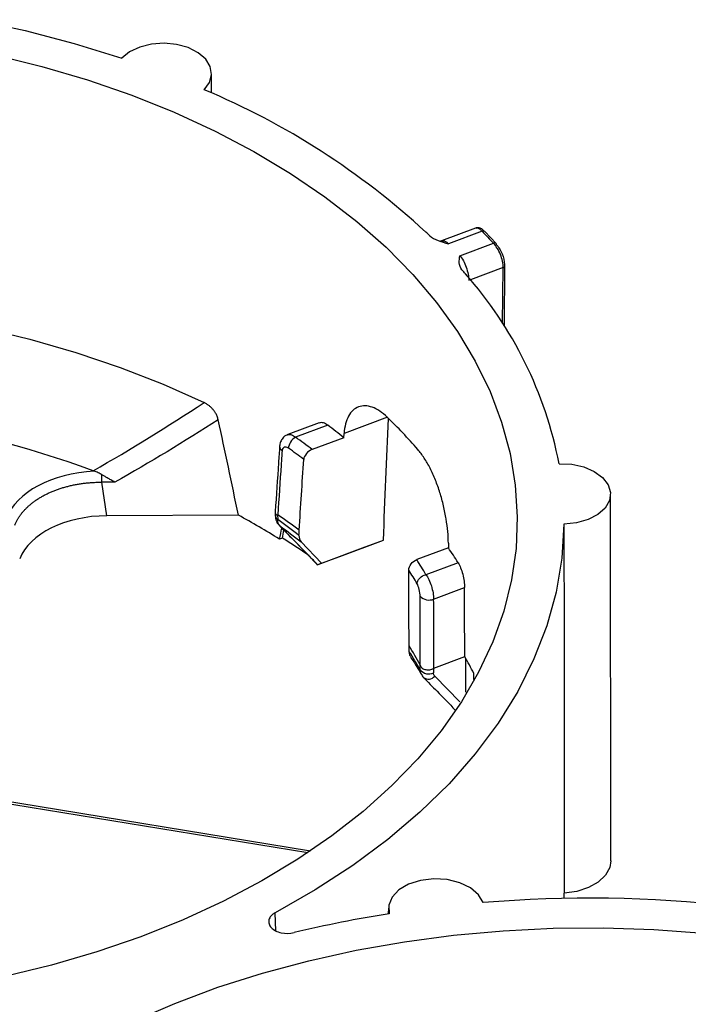
# Model space of a CAD drawing. Units: inches. Extents: x 0 to 34, y 0 to 25.3.
# Drawn here: x 29.8 to 30.2, y 20.5 to 21 of the extents above; entities that cross this region are included whole.
import ezdxf

# ---------------------------------------------------------------- set-up
doc = ezdxf.new("R2010")
doc.units = ezdxf.units.IN
doc.header["$MEASUREMENT"] = 0

msp = doc.modelspace()

# ---------------------------------------------------------------- linework, layer by layer
at = {"color": 7, "linetype": 'Continuous', "lineweight": 25}
for p, q in [((29.93822189262669, 20.97694778018934), (29.93821587250391, 20.98715366839048)), ((30.07813647158078, 20.90532408430489), (30.06004535920562, 20.8985961515621)), ((30.08155899696725, 20.90371359258846), (30.06374090239677, 20.89708719287411)), ((30.0889711457835, 20.89721616800578), (30.08299073915358, 20.90351748814056)), ((30.06002447065296, 20.89867866514456), (30.05955468282572, 20.89850768521605)), ((30.06976174836703, 20.89074324899212), (30.08757984731069, 20.89736965033281)), ((30.09333106916974, 20.85334225101704), (30.09367305994918, 20.88548257273519)), ((29.99520096160505, 20.8021313291372), (29.97858063333243, 20.79595036864884)), ((29.99973727730431, 20.80093504668323), (29.98267474809449, 20.79458963538043)), ((30.00829227789205, 20.79434315328688), (30.00843567710641, 20.79661872325053)), ((30.0082922833079, 20.79434315530084), (29.99151440226413, 20.78810360226019)), ((29.88694591465455, 20.77079742542048), (29.8801176119194, 20.77076570260935)), ((29.88272668340396, 20.75297046872643), (29.8801176119194, 20.77076570260935)), ((30.14969145092201, 20.57017585033409), (30.14957685460839, 20.76445048717525)), ((29.95242274164558, 20.75329426147238), (29.88272668340396, 20.75297046872643)), ((29.97192331580665, 20.75497427813535), (29.97197368805917, 20.75293831298177)), ((29.97322005402488, 20.75346001940576), (29.97328182982294, 20.75093292927201)), ((29.97329542383943, 20.75344155791767), (29.97327515822539, 20.75345528131461)), ((29.9740291311986, 20.74793884113126), (29.97444036310723, 20.74759545221142)), ((29.97578652929717, 20.74114480460469), (29.97421357049768, 20.74055983443863)), ((29.98564239483752, 20.73924918551677), (29.99642431154384, 20.72782927040075)), ((30.00609316981821, 20.7314251466443), (30.02922154400737, 20.74002639474713)), ((30.01959911293344, 20.7364461525852), (30.0292215560605, 20.74002640124963)), ((30.06367151665203, 20.73841876441437), (30.06368506364936, 20.73597782603694)), ((29.99612721917817, 20.72771715244905), (30.0195991588405, 20.7364461696657)), ((30.06368501411135, 20.73597787823348), (30.04690716139505, 20.72973833572759)), ((29.9940366320258, 20.72741857311146), (29.99441373331043, 20.72707996959913)), ((29.9944137768324, 20.72707993763207), (29.99612721917817, 20.72771715244905)), ((29.99642434087057, 20.72782939238871), (30.00609316991223, 20.73142514869959)), ((30.06884172087746, 20.72812225852637), (30.05177922633289, 20.72177686011528)), ((30.05588289513715, 20.7088507963937), (30.07225483006598, 20.71493938148379)), ((30.0559246183969, 20.67225062196601), (30.07233322079052, 20.67835284337829)), ((30.04873758251314, 20.67394768529785), (30.04873357257544, 20.67395510965323)), ((30.04877393142316, 20.67138968639022), (30.04876949211137, 20.67385446019674)), ((30.05583430535948, 20.67220684136405), (30.05583847453883, 20.6697187506668)), ((29.99055349794906, 20.57537788385534), (29.8243085801213, 20.60252092895489)), ((30.12494157372452, 20.55018857354388), (30.12501812545561, 20.55304845617671)), ((30.03192175844426, 20.54509453707606), (30.0318561397623, 20.54209464170884))]:
    msp.add_line(p, q, dxfattribs=at)
at = {"color": 8, "linetype": 'Continuous', "lineweight": 25}
for p, q in [((30.09271871276773, 20.88443505579105), (30.07535990506277, 20.87797946100438)), ((30.09240323050163, 20.85478600634693), (30.09271871276773, 20.88443505579105)), ((30.03134253213686, 20.80513751961953), (30.00843573751089, 20.79661867509517)), ((30.05647376716272, 20.66802544704166), (30.06982275374835, 20.65434128219601)), ((29.98922168654005, 20.57448609427037), (29.82358654058805, 20.60152958104513)), ((29.97234389468671, 20.53313878019637), (29.97192991596635, 20.54270464505119))]:
    msp.add_line(p, q, dxfattribs=at)
at = {"color": 7, "linetype": 'Continuous', "lineweight": 25, "flags": 128}
for points in [[(29.81276306802106, 21.01576051723106), (29.83940438602627, 21.01002373674646), (29.86542178004123, 21.00322386977106), (29.89070749466653, 20.99538907909226)], [(29.93432436655726, 20.97866357419453), (29.93711535357972, 20.98249719856506), (29.93820442640635, 20.98666760673057), (29.93751539278083, 20.99088303417348), (29.93509645795199, 20.99484856679769), (29.93111685220269, 20.99828677331415), (29.92585499138711, 21.00095711451763), (29.91967899877321, 21.00267277156878), (29.91302095089506, 21.00331371596388), (29.90634664919229, 21.00283510680853), (29.90012303223288, 21.00127042791624), (29.89478550838166, 20.99872914525873), (29.89070749466653, 20.99538907909226)], [(29.82336051488385, 20.99720642980095), (29.84824562343374, 20.99104919995064), (29.87246178878141, 20.98389494750191), (29.89590743991368, 20.97577367987579), (29.91848423762176, 20.96671946049105), (29.94009748697007, 20.95677026589035), (29.96065653447972, 20.94596782645344), (29.98007514836066, 20.93435745136543), (29.99827188019784, 20.92198783857433), (30.01517040657412, 20.90891087053493), (30.03069984919723, 20.89518139659576), (30.04479507218794, 20.88085700294184), (30.05739695528259, 20.86599777105824), (30.06845264180402, 20.85066602572743), (30.07791576036083, 20.83492607361748), (30.08574661934514, 20.81884393355756), (30.09191237341294, 20.80248705963202), (30.09638716124893, 20.78592405825453), (30.09915221403782, 20.76922440040891), (30.10019593418728, 20.7524581302637), (30.0995139439723, 20.73569557138259), (30.09710910389686, 20.71900703176292), (30.09299150069594, 20.70246250893953), (30.08717840502838, 20.68613139639078), (30.07969419903756, 20.67008219247817), (30.07057027408438, 20.65438221314038), (30.05984489908087, 20.63909730954689), (30.04756305997713, 20.62429159189525), (30.0337762710746, 20.61002716051065), (30.01854235895718, 20.59636384537555), (30.00192521994646, 20.58335895518197), (29.98399455209831, 20.5710670369589), (29.96482556286503, 20.5595396472831), (29.94449865364916, 20.54882513603293), (29.92309908257206, 20.53896844359213), (29.9007166068717, 20.53001091235424)], [(29.81705977482028, 20.85250205668535), (29.84200215557543, 20.84652483172215), (29.86629249267983, 20.8395456061478), (29.88982845976076, 20.83159378090617), (29.91251090833259, 20.82270285415044), (29.93424428547332, 20.81291028012758)], [(30.12231696862285, 20.78058287030758), (30.12903017580543, 20.78028376943536), (30.13540193652368, 20.77888798056702), (30.14098648014321, 20.77649315358568), (30.14539311001642, 20.77326683143431), (30.14831353675817, 20.7694347287522), (30.14954344628026, 20.76526494079891), (30.14899679367736, 20.76104918741505), (30.14671182295897, 20.75708240419902), (30.14284839148506, 20.75364210870822), (30.13767678628854, 20.75096898523243), (30.13155881469886, 20.74925004643588), (30.12492249249702, 20.74860558032329)], [(30.12492249249702, 20.74860558032329), (30.12377209687975, 20.73052786301063), (30.12073101691711, 20.71254930620038), (30.11581246995716, 20.69474804951595), (30.10903783332241, 20.67720146198688), (30.10043655139822, 20.65998580578234), (30.09004600765966, 20.64317590475535), (30.07791136219289, 20.62684481923824), (30.0640853554173, 20.61106352850289), (30.0486280788616, 20.59590062226577), (30.03160671398987, 20.58142200257872), (30.01309524021293, 20.56769059740095), (29.99317411335405, 20.55476608709725), (29.97192991596635, 20.54270464505119)], [(30.07290437857232, 20.65959445390831), (30.07289775719664, 20.6651677191388), (30.07288302740924, 20.67733415833398)], [(30.14969145092201, 20.57017585033409), (30.14913384402657, 20.56669801351478), (30.14689575803547, 20.56256740516745), (30.14308295387858, 20.5589304993609), (30.13793740325854, 20.55601810477404), (30.13178565786627, 20.55401505048488), (30.12501812545561, 20.55304845617671)], [(30.08215010496554, 20.54807472686671), (30.07962640672752, 20.55228067888745), (30.07535642141336, 20.55589331109109), (30.06967482968536, 20.55862946603104), (30.06302695365649, 20.56027468438715), (30.05593385262522, 20.56070001424777), (30.04895148254369, 20.55987211833676), (30.04262712029258, 20.55785588698312), (30.03745646822006, 20.55480935202892), (30.03384480108303, 20.55097130032262), (30.03207520068634, 20.54664255764993), (30.0322863681451, 20.54216242528985)], [(29.89686288300603, 20.48530243957584), (29.91876539274886, 20.4947144873844), (29.94160435828057, 20.5032081068383), (29.96528398504264, 20.51074767274583), (29.98970495245116, 20.51730156154736), (30.01476483048194, 20.52284228395564), (30.04035850929759, 20.52734660025534), (30.06637864011474, 20.53079561777854), (30.09271608546209, 20.53317487014715), (30.11926037694095, 20.53447437794985), (30.14590017856807, 20.53468869059934), (30.17252375375743, 20.53381690919387), (30.19901943398235, 20.53186269028762)], [(29.9007166068717, 20.53001091235424), (29.87744510642962, 20.52199011331824), (29.8533821900061, 20.51493968850269), (29.82862878583508, 20.50888920983949)]]:
    msp.add_lwpolyline(points, dxfattribs=at)
at = {"color": 7, "linetype": 'Continuous', "lineweight": 25}
for centre, radius, start, end in [((29.77815007727012, 20.60642410863892), 0.4036739133898358, 47.34015013370916, 67.23935486519409), ((29.83900893418346, 20.67956958092953), 0.3086803264133845, 45.91406198615714, 46.44699718103221), ((30.08213065863488, 20.90256304638687), 0.001284738737741615, 47.95016730025873, 116.4209946816586), ((30.29708958798662, 21.10223830500038), 0.2930281507012527, 222.6480973885014, 224.3583074661862), ((30.08822751855576, 20.89653153714798), 0.001010817667009876, 357.1683675762064, 42.58640075580945), ((29.86467168484794, 20.70395912063524), 0.2732633114542676, 40.42570805627847, 41.00375033779525), ((30.09272788305025, 20.88546034606768), 0.0009454382026380765, 1.34711245492877, 48.09120143261885), ((29.91378218982182, 20.74022336463991), 0.2124044341988479, 10.95351591475874, 41.56957382547807), ((29.6846825667237, 20.25635729027569), 0.5543394997269185, 69.86906685185501, 93.03459284048915), ((29.84132945279813, 20.6087002804714), 0.2732994408724652, 41.04153910006256, 45.96483761072369), ((29.79838509778532, 20.53077053050509), 0.3369444342029451, 51.46645759264604, 53.30301196569071), ((29.80989389247545, 20.54984418972537), 0.2995889805005195, 52.68243217955777, 54.77938144517474), ((29.8082625586148, 20.5469463787502), 0.295994134150213, 52.84241437914877, 54.77804917447512), ((29.64523543532752, 20.7719769147512), 0.2348852994876237, 359.7045466381609, 0.6631698398371247), ((29.75973655455357, 20.39856337015805), 0.4036854864231654, 57.90684869992086, 61.48964377174863), ((29.97446321066232, 20.75313255026227), 0.00249679658532281, 184.4810936827129, 241.7604741486768), ((29.80435156406806, 20.50384484069317), 0.3013976592538522, 53.26478985727473, 55.90721307691179), ((29.7762238584464, 20.423801364423), 0.374876137708765, 55.26322537881722, 57.83610404423463), ((29.88075264894723, 20.61027458662265), 0.221958493310573, 32.06930246033104, 34.49518295430982), ((29.89170653752076, 20.62929105476275), 0.1848699269870558, 30.01823240829635, 32.91131812351723), ((29.88957141145791, 20.62593550834338), 0.1819470567343754, 30.01648446923609, 32.69384555270214), ((30.05339212742744, 20.71480902152524), 0.006457892109804209, 223.4380692274042, 292.6868070616834), ((29.89176267756725, 20.58910077750133), 0.1784379992171406, 28.39448818747702, 32.14230801529817), ((29.89519645640284, 20.57701730265304), 0.2040743127192087, 26.94061514667394, 29.77280059038798), ((30.05338553204404, 20.6751175099795), 0.005929884400163677, 218.95061394694, 294.4348154832254), ((30.13831820578694, 19.88664666231747), 0.6638086622839738, 71.95154119138694, 94.85388024769924), ((30.12996973057127, 19.91895744177559), 0.6308141491532165, 98.90826155069004, 103.5718222530567)]:
    msp.add_arc(centre, radius, start, end, dxfattribs=at)
at = {"color": 8, "linetype": 'Continuous', "lineweight": 25}
for centre, radius, start, end in [((30.08816191610004, 20.89626395648644), 0.001249545100210523, 49.60182294508757, 117.7635988458755), ((30.09245019460192, 20.88563818162807), 0.001232726159804077, 282.5812973011611, 352.7481201259874), ((29.97705362244611, 20.78978114709644), 0.002783228029492566, 179.5446151073556, 237.7797056108395), ((30.05314862043444, 20.67071434759974), 0.004276305294980347, 232.1881547287831, 321.0390487891913)]:
    msp.add_arc(centre, radius, start, end, dxfattribs=at)
at = {"color": 7, "linetype": 'Continuous', "lineweight": 25}
for centre, major_axis, ratio, start_param, end_param in [((29.67289015166075, 19.30662959187945), (0.0124299956639824, 1.989700871802324), 0.1982660131078945, 5.527680797746267, 5.56541851006724), ((29.64454055228232, 20.33094277800388), (0.3084038632377144, 6.551923985915245), 0.05576855450997771, 4.777491653583905, 4.787353717236549), ((29.77243174073832, 22.4186275521378), (0.2571820042602688, 5.463734872736755), 0.05576855450997749, 4.403769449887024, 4.410963201646819), ((29.88229816784508, 20.74225974913676), (0.0544342464757257, -0.001931373621335553), 0.63220034347685, 1.707962819975496, 2.91997804875677), ((29.88476147493226, 20.72152217896832), (0.04966736182384324, -0.001762240476878673), 0.6322003434769727, 1.634193115854843, 2.91997804875682), ((29.70300471424239, 21.08588826203426), (0.2731866074905369, 1.609310644107289), 0.2025470781992257, 4.530624910652547, 4.534389759850302), ((29.66892064786859, 20.8515519094991), (0.2660867596009986, 1.569195537208152), 0.2018196169672743, 4.67622199812285, 4.678921867838259), ((29.64194324065005, 19.5658965876324), (0.2594107557153471, 5.525521303358673), 0.05313481657294836, 4.929476201415574, 4.930000496965262), ((29.50274517022022, 20.54419979826978), (0.4973831243968049, 0.1850139164539399), 9.487256356822884e-05, 6.131474843138001, 6.161032070360309), ((29.70691411259357, 22.48766569354644), (-0.1235677071257832, 5.86324776618472), 0.05339759361443248, 4.398576828946117, 4.405770605038526), ((29.67352076589898, 23.0119551070041), (-0.1464892469033394, 6.950867420441427), 0.0533975936163021, 4.368885652344217, 4.374468046167109), ((29.71185183535053, 22.78072152817294), (-0.1263311491817199, 5.994372198599979), 0.05339759361442399, 4.351832771796747, 4.358347406756844), ((29.77447295111023, 19.42626393927338), (-0.1255100656267452, 5.929562509086665), 0.05087479485298525, 4.924530025736372, 4.925054318261366), ((29.68182380540501, 21.1078712327956), (-0.1768107128731131, 2.05967009253343), 0.1770300659095118, 4.480819306166269, 4.482730469799791)]:
    msp.add_ellipse(centre, major_axis=major_axis, ratio=ratio, start_param=start_param, end_param=end_param, dxfattribs=at)
for points, knots in [([(30.08272021893679, 20.90363054259084), (30.08227461900534, 20.90410383616504), (30.08135343704704, 20.9050822687696), (30.07976865266541, 20.90556491336399), (30.07843140141772, 20.90559733783472), (30.07800553622744, 20.90527061536222), (30.07800456942025, 20.9052698736307)], [0, 0, 0, 0, 0.3358520336644991, 0.6943017990534517, 0.9993059981785286, 1, 1, 1, 1]), ([(30.05376911254797, 20.90129375575834), (30.05489366838385, 20.90020449945252), (30.05654174814416, 20.89939181366296), (30.06001777559028, 20.89809380217817), (30.06187688452094, 20.89759644693533), (30.06374090239677, 20.89708719287411)], [0, 0, 0, 0, 0.5, 0.5, 1, 1, 1, 1]), ([(30.09271871276773, 20.88443505579105), (30.09274020753979, 20.88645513624595), (30.09218602851509, 20.88900685502636), (30.09075706822784, 20.89258194842188), (30.09018311814332, 20.8937351942051), (30.08893095054841, 20.89578317442525), (30.08826123962172, 20.89666856330357), (30.08757984731069, 20.89736965033281)], [0, 0, 0, 0, 0.4999999999999984, 0.4999999999999984, 0.7499999999999992, 0.7499999999999992, 1, 1, 1, 1]), ([(30.08923710203022, 20.89648160154917), (30.08978340261695, 20.89592281926341), (30.09032089347938, 20.89521607774508), (30.09132582958637, 20.89358146991583), (30.09178653246638, 20.8926609276889), (30.09293278945906, 20.88980930181747), (30.09337654266697, 20.8877763800647), (30.09335938551677, 20.88616394967042)], [0, 0, 0, 0, 0.2499999999999774, 0.2499999999999774, 0.4999999999999547, 0.4999999999999547, 1, 1, 1, 1]), ([(30.07089438878391, 20.88324948225095), (30.06990402184241, 20.88438864226544), (30.06955204845272, 20.88568333889668), (30.06939339755019, 20.8882150542617), (30.06958474590383, 20.88947495697854), (30.06976174836703, 20.89074324899212)], [0, 0, 0, 0, 0.5, 0.5, 1, 1, 1, 1]), ([(30.06976174836703, 20.89074324899212), (30.07105667259044, 20.88931570133953), (30.07227794688982, 20.88707157943901), (30.07355867187922, 20.88344192775841), (30.07389823389358, 20.8821869831351), (30.0743578104494, 20.87978835434201), (30.07447763320669, 20.87865754299173), (30.07448148570456, 20.87765278422301)], [0, 0, 0, 0, 0.5000000000000016, 0.5000000000000016, 0.7500000000000008, 0.7500000000000008, 1, 1, 1, 1]), ([(29.94171109746257, 20.80380342792994), (29.94163350514459, 20.80412118345874), (29.94148128723699, 20.80474454519073), (29.94115178441661, 20.80567923039297), (29.94068041980685, 20.80675663179502), (29.93999718434333, 20.80796664229656), (29.93905082636177, 20.80924684430709), (29.93795781522633, 20.81040628230844), (29.93677995361887, 20.81139618012958), (29.93552755206788, 20.81224910380016), (29.93468135979504, 20.81268508570622), (29.93424423995419, 20.81291030206368)], [0, 0, 0, 0, 0.08660333014491273, 0.1698953975024452, 0.2504682524687001, 0.37594371050553, 0.500220265481061, 0.6227420434615263, 0.7505285492298563, 0.8711298550476729, 1, 1, 1, 1]), ([(30.03129981163098, 20.80517889800043), (30.02996836245694, 20.80646825204894), (30.02863696731806, 20.80754900000547), (30.02597603234751, 20.80931237520043), (30.02463373755345, 20.80999890846758), (30.02202058925598, 20.81092963711252), (30.0207596624448, 20.811174926817), (30.01833515452697, 20.81123687294336), (30.01716206279335, 20.81104698477428), (30.01501343333253, 20.81024525982973), (30.01402866175875, 20.80963762998841), (30.01224951585316, 20.80800907085352), (30.01145836444426, 20.80698262261216), (30.01014566583727, 20.80459937907343), (30.00961352391129, 20.80323485343859), (30.00881268342117, 20.80015048817395), (30.00855113111825, 20.7984511617672), (30.0084356771064, 20.79661872325043)], [0, 0, 0, 0, 0.125, 0.125, 0.25, 0.25, 0.375, 0.375, 0.5, 0.5, 0.625, 0.625, 0.75, 0.75, 0.875, 0.875, 1, 1, 1, 1]), ([(29.99973730897529, 20.80093499670033), (29.99934374755433, 20.80119981932348), (29.99822398082722, 20.80195329653491), (29.99659054465878, 20.80248963136365), (29.99563235709289, 20.80216132880852), (29.9952367707188, 20.80202578956547)], [0, 0, 0, 0, 0.2413910573348751, 0.6868093767122582, 1, 1, 1, 1]), ([(29.97861968473877, 20.7958771561192), (29.97843881772404, 20.79583722418913), (29.97738477771472, 20.79560451259162), (29.97589909976333, 20.79425757385665), (29.9746693844707, 20.79215284806114), (29.97425926848586, 20.79060331895488), (29.97427200290987, 20.78980551209104), (29.97427213468713, 20.7897972562953)], [0, 0, 0, 0, 0.06971513363458677, 0.4062793883036557, 0.6995343253883871, 0.9968907471888608, 1, 1, 1, 1]), ([(29.98267474809448, 20.79458963538043), (29.98172220885051, 20.79405646059421), (29.98077107318462, 20.7931191307516), (29.9794031984774, 20.79096003435103), (29.97899469964414, 20.78975127439631), (29.97897579427536, 20.78875109049427)], [0, 0, 0, 0, 0.5, 0.5, 1, 1, 1, 1]), ([(29.97427059511601, 20.7898049508872), (29.97407453666941, 20.78689804261857), (29.97329602332696, 20.77535522509859), (29.97251376073731, 20.76381107776422), (29.97192850079334, 20.75517417359493)], [0, 0, 0, 0, 0.2518369768562962, 1, 1, 1, 1]), ([(29.97897579427536, 20.78875109049427), (29.97813186669546, 20.78934707072835), (29.97729077698995, 20.78954086624605), (29.97603760927089, 20.78905580711104), (29.97563326014206, 20.78837959640817), (29.97556967214852, 20.7874265240314)], [0, 0, 0, 0, 0.5, 0.5, 1, 1, 1, 1]), ([(29.97556967214853, 20.78742652403139), (29.97540438554557, 20.78494916805938), (29.97523898700265, 20.78247177186777), (29.97507347633534, 20.77999433540232), (29.97448220404537, 20.77114391170465), (29.9738895008168, 20.76229297391561), (29.97329535811637, 20.75344151952311)], [0, 0, 0, 0, 0.001000000000798979, 0.001000000000798979, 0.001000000000798979, 0.004572412021727259, 0.004572412021727259, 0.004572412021727259, 0.004572412021727259]), ([(29.99151440226413, 20.78810360226019), (29.99039640460616, 20.7876878283214), (29.98928508909701, 20.78689072260094), (29.98763533496139, 20.78495748207931), (29.98710917967919, 20.78383067172468), (29.98704576886127, 20.78284697473354)], [0, 0, 0, 0, 0.5, 0.5, 1, 1, 1, 1]), ([(30.06367147798043, 20.7384188206519), (30.06366054830947, 20.74038437365994), (30.06355679799944, 20.74244338313177), (30.06316871113575, 20.74673919165019), (30.06288033579381, 20.74899910332982), (30.0621245035937, 20.75358922644305), (30.06166186034522, 20.75590124560114), (30.06056122950634, 20.76055591967716), (30.05991554618792, 20.76291947556101), (30.05848323716724, 20.76749512490129), (30.05769415074658, 20.76972417622279), (30.05595857756495, 20.77406087211613), (30.05501140787051, 20.77616291949802), (30.05302839336197, 20.78006451121345), (30.05198350125166, 20.78188827764259), (30.04977738981833, 20.78527096908296), (30.04863323702875, 20.78680176701657), (30.04746115943833, 20.78815028428314)], [0, 0, 0, 0, 0.125, 0.125, 0.25, 0.25, 0.375, 0.375, 0.5, 0.5, 0.625, 0.625, 0.75, 0.75, 0.875, 0.875, 1, 1, 1, 1]), ([(29.88010500131815, 20.77469553329095), (29.87977788409885, 20.77487515273297), (29.8791078730607, 20.77524305451776), (29.87810140381673, 20.77576098386458), (29.8770831612445, 20.77623415673067), (29.87640227431968, 20.7764880337814), (29.87606455119113, 20.77661395799689)], [0, 0, 0, 0, 0.2439339605754138, 0.4996326592395172, 0.7518154372054551, 0.9999999999999999, 0.9999999999999999, 0.9999999999999999, 0.9999999999999999]), ([(29.88694591465447, 20.77079742542057), (29.88658323129017, 20.77098837874692), (29.88588053139801, 20.77135835127681), (29.88485607349339, 20.77193177536109), (29.8838992646419, 20.77248258755919), (29.88301050358197, 20.7730048204006), (29.88218991935214, 20.77349093900196), (29.88143666708048, 20.77393524677466), (29.88074990437876, 20.77433546197213), (29.88031260140897, 20.77457962309752), (29.88010500131814, 20.77469553329093)], [0, 0, 0, 0, 0.1595765165640157, 0.3091798853242106, 0.4488547517186885, 0.5786468758375373, 0.6986039271803629, 0.808776688761842, 0.9092208845477523, 1, 1, 1, 1]), ([(29.83394459779457, 20.74793837265944), (29.83412994351347, 20.74839123154614), (29.83450038605378, 20.74929634118333), (29.83517634948129, 20.75062664275816), (29.8359382327819, 20.75193297132328), (29.83679318745759, 20.75321147639989), (29.83773714178982, 20.75446051943088), (29.8387688089833, 20.75567789536174), (29.83988594497397, 20.75686158100179), (29.8410863546151, 20.75800953996244), (29.84236762796158, 20.75911977991494), (29.84372721673127, 20.76019034225682), (29.84516242011869, 20.76121930977642), (29.84667039524274, 20.7622048094014), (29.84824816135995, 20.76314501615443), (29.84989260609278, 20.76403815666815), (29.85160049144976, 20.7648825126908), (29.85336846021774, 20.76567642446043), (29.85519304255514, 20.7664182939645), (29.85707066281523, 20.76710658809927), (29.85899764657679, 20.76773984161629), (29.86097022786276, 20.76831666025553), (29.86298455656467, 20.76883572254304), (29.86503670593567, 20.76929578591229), (29.86712268059581, 20.76969567598368), (29.86923842332135, 20.7700343380562), (29.8713798270036, 20.77031065538441), (29.87354272783953, 20.77052413831877), (29.87572296915537, 20.77067235740764), (29.87791620156976, 20.77076054846138), (29.87938347985187, 20.77076398379063), (29.88011761191941, 20.77076570260934)], [0, 0, 0, 0, 0.03470093091399109, 0.06935526256096519, 0.1039663907977815, 0.1385377242126027, 0.1730726831767586, 0.2075746988796257, 0.2420472123474624, 0.2764936734479456, 0.3109175398814129, 0.3453222761605442, 0.379711352579813, 0.4140882441761999, 0.4484564296827867, 0.4828193904767316, 0.517180609523259, 0.5515435703172037, 0.5859117558238004, 0.620288647420183, 0.65467772383945, 0.6890824601185845, 0.7235063265520444, 0.7579527876525203, 0.7924253011203725, 0.8269273168232416, 0.8614622757874039, 0.8960336092022204, 0.9306447374390295, 0.9652990690860107, 1, 1, 1, 1]), ([(29.9719719488009, 20.75516845038334), (29.97195328554118, 20.75509405338018), (29.9718448062442, 20.75466162438756), (29.97213355245002, 20.75403700807639), (29.97263970057436, 20.75352389386571), (29.97303043684596, 20.75342342048524), (29.97319348591809, 20.75345489136813), (29.97322005402488, 20.75346001940576)], [0, 0, 0, 0, 0.08417964405719403, 0.4892901209436106, 0.7688743069085213, 0.9623391165942449, 1, 1, 1, 1]), ([(29.97199499324732, 20.7537661516202), (29.97200517924978, 20.75299475701531), (29.97202753368927, 20.75130183635207), (29.97283778101093, 20.74913622012463), (29.97392341135526, 20.74821142352953), (29.97430560583456, 20.74788585032226)], [0, 0, 0, 0, 0.3516554616252896, 0.7717513106170207, 1, 1, 1, 1]), ([(29.97322005402498, 20.75346001940566), (29.97322849114181, 20.75346203025875), (29.97323751420407, 20.75346296836176), (29.97324712591861, 20.75346221897212), (29.97325594662789, 20.75346153125422), (29.97326539844548, 20.75345937523132), (29.97327515822538, 20.75345528131464)], [1.615699506320557e-05, 1.615699506320557e-05, 1.615699506320557e-05, 1.615699506320557e-05, 2.103799677888209e-05, 2.103799677888209e-05, 2.103799677888209e-05, 2.549853700003555e-05, 2.549853700003555e-05, 2.549853700003555e-05, 2.549853700003555e-05]), ([(29.97402684243378, 20.74793855213496), (29.97648731379126, 20.74541884529809), (29.98316217719401, 20.7385832855587), (29.98981712203814, 20.73172817638996), (29.99401893785376, 20.72739998031956)], [0, 0, 0, 0, 0.3686174845860815, 1, 1, 1, 1]), ([(29.99441801675485, 20.72708151784782), (29.99291031659686, 20.72863229444308), (29.99140236030613, 20.73018277724528), (29.98989413791602, 20.73173295472282), (29.98474612280568, 20.73702417512272), (29.97959501283746, 20.74231184600814), (29.97444036310723, 20.74759545221142)], [3.37640415667799e-06, 3.37640415667799e-06, 3.37640415667799e-06, 3.37640415667799e-06, 0.0009823182786349999, 0.0009823182786349999, 0.0009823182786349999, 0.004323740650530659, 0.004323740650530659, 0.004323740650530659, 0.004323740650530659]), ([(30.12492249249702, 20.74860558032329), (30.12492919613805, 20.73545748000483), (30.1249358394751, 20.72231011161814), (30.12494242556891, 20.70916343819163), (30.12496850034736, 20.65711489374398), (30.12499368175973, 20.6050771934947), (30.12501812545561, 20.55304845617671)], [0, 0, 0, 0, 0.005122294201405576, 0.005122294201405576, 0.005122294201405576, 0.02540179429064759, 0.02540179429064759, 0.02540179429064759, 0.02540179429064759]), ([(30.04269237896811, 20.7242141976053), (30.04268798228631, 20.72526915465895), (30.04314770496262, 20.72646360343351), (30.04470165806118, 20.72849358913717), (30.0457894675168, 20.72932260747677), (30.04690721183128, 20.72973828386518)], [0, 0, 0, 0, 0.5, 0.5, 1, 1, 1, 1]), ([(30.06884172087746, 20.72812225852637), (30.06930866501552, 20.72737674344569), (30.06975626587102, 20.72646231888367), (30.07058657411275, 20.7243607323887), (30.07095903823719, 20.72319588546635), (30.07189112091013, 20.71956510065306), (30.07225008455281, 20.71699356984358), (30.07225483006599, 20.71493938148379)], [0, 0, 0, 0, 0.2500000000000038, 0.2500000000000038, 0.5000000000000075, 0.5000000000000075, 1, 1, 1, 1]), ([(30.04711600437662, 20.7169543673583), (30.04713710042692, 20.7179522430222), (30.04765049207319, 20.71905048139297), (30.04937493210434, 20.7208338784176), (30.05057559229755, 20.72150829371721), (30.05177916833852, 20.72177696053915)], [0, 0, 0, 0, 0.5, 0.5, 1, 1, 1, 1]), ([(30.05177922633289, 20.72177686011528), (30.05232189070047, 20.72105646249767), (30.05284821879356, 20.7201667890218), (30.05383443871225, 20.71811336926552), (30.05428170168916, 20.71697239859006), (30.05541077179722, 20.71341054380609), (30.05585915636614, 20.71088617082344), (30.05588289513715, 20.7088507963937)], [0, 0, 0, 0, 0.25, 0.25, 0.5, 0.5, 1, 1, 1, 1]), ([(30.04870293580996, 20.71036876787523), (30.04870187775273, 20.7113904867159), (30.04853523422281, 20.7126682440459), (30.04795594234893, 20.71508743590737), (30.04754876875097, 20.71620502141123), (30.04711600437658, 20.71695436735612)], [0, 0, 0, 0, 0.5, 0.5, 1, 1, 1, 1]), ([(30.04873355756792, 20.67395510664025), (30.04873264900349, 20.67536188016781), (30.04873170856096, 20.67676864254372), (30.0487307362687, 20.67817539377606), (30.04872331888138, 20.68890716566944), (30.0487140479282, 20.69963828919602), (30.04870293580996, 20.71036876787523)], [0.004470096112642583, 0.004470096112642583, 0.004470096112642583, 0.004470096112642583, 0.005000000102022144, 0.005000000102022144, 0.005000000102022144, 0.009042512143440477, 0.009042512143440477, 0.009042512143440477, 0.009042512143440477]), ([(30.04383802615828, 20.67820052209801), (30.0436537443239, 20.67845699542781), (30.04310371230523, 20.67922249976411), (30.04301080574313, 20.68028757757146), (30.04294902644474, 20.68099581343973)], [0, 0, 0, 0, 0.3350383761826166, 1, 1, 1, 1]), ([(30.04362649266203, 20.6780676078135), (30.04545545545237, 20.675386970353), (30.04756573309531, 20.67229402098761), (30.04915463747115, 20.66918641010245), (30.04936644960013, 20.66877214371386)], [0, 0, 0, 0, 0.8666929664272102, 1, 1, 1, 1]), ([(30.04876949211137, 20.67385446019675), (30.04876542775009, 20.6738695743429), (30.04876109766355, 20.67388451393401), (30.04875650917271, 20.67389866548197), (30.04875161339715, 20.67391376473905), (30.04874631695395, 20.67392822557545), (30.04874090368844, 20.67394047462781), (30.04873980218437, 20.67394296709397), (30.04873869354319, 20.67394537558275), (30.04873758251314, 20.67394768529781)], [1.614598294991268e-05, 1.614598294991268e-05, 1.614598294991268e-05, 1.614598294991268e-05, 2.100116043921206e-05, 2.100116043921206e-05, 2.100116043921206e-05, 2.616119610177919e-05, 2.616119610177919e-05, 2.616119610177919e-05, 2.719916981821372e-05, 2.719916981821372e-05, 2.719916981821372e-05, 2.719916981821372e-05]), ([(30.04876949211135, 20.67385446019672), (30.04886423773599, 20.67350212950587), (30.04900434425401, 20.67318915124947), (30.04937090689603, 20.67265319161337), (30.0495896387315, 20.67243309030715), (30.05034674358913, 20.67186014969844), (30.0509792462919, 20.67160615978065), (30.05234279313322, 20.6713401988373), (30.0530845051673, 20.67132827260131), (30.05452791384339, 20.67156651085751), (30.05522659349089, 20.67181377739049), (30.05583430535949, 20.67220684136403)], [0, 0, 0, 0, 0.125, 0.125, 0.25, 0.25, 0.5, 0.5, 0.75, 0.75, 1, 1, 1, 1]), ([(30.04954873515511, 20.66886232815729), (30.04974542152576, 20.66844565007051), (30.05013281293877, 20.66762496528044), (30.05082953709152, 20.66704105651574), (30.05117252045304, 20.66675360991273)], [0, 0, 0, 0, 0.5077200062972608, 1, 1, 1, 1]), ([(30.05052528211135, 20.66733501521483), (30.05290729787314, 20.66489825036318), (30.05851776983969, 20.65915882533145), (30.06411071580718, 20.6534026736571), (30.06732908695657, 20.65009038839851)], [0, 0, 0, 0, 0.424566021539505, 0.9999999999999999, 0.9999999999999999, 0.9999999999999999, 0.9999999999999999]), ([(29.97192991615874, 20.54270464490807), (29.97104389617357, 20.54223431944028), (29.97031100655801, 20.54167848856622), (29.96916896455845, 20.54041133367761), (29.96878526716767, 20.53972618318829), (29.96841003384134, 20.53828750570901), (29.96842577353024, 20.53755602180984), (29.96886110979011, 20.53612159863401), (29.96927764139812, 20.53543343053166), (29.97106342852235, 20.53355095739704), (29.97297095980728, 20.53257391485162), (29.97733778540023, 20.5316152798907), (29.97977312832904, 20.53163275624028), (29.98194030872092, 20.53215706774123)], [0, 0, 0, 0, 0.125, 0.125, 0.25, 0.25, 0.375, 0.375, 0.5, 0.5, 0.75, 0.75, 1, 1, 1, 1])]:
    msp.add_open_spline(points, degree=3, knots=knots, dxfattribs=at)
at = {"color": 8, "linetype": 'Continuous', "lineweight": 25}
for points, knots in [([(30.08155899696725, 20.90371359258846), (30.08119321363906, 20.90406877716133), (30.08027193973855, 20.90496335668872), (30.07905208842555, 20.9055751807427), (30.07841799374826, 20.90529980491586), (30.07818181362486, 20.9051972361685)], [0, 0, 0, 0, 0.2923968494152902, 0.7364403055161562, 0.9999999999999999, 0.9999999999999999, 0.9999999999999999, 0.9999999999999999]), ([(30.06009199165888, 20.8984696591358), (30.06035229693471, 20.8985813416587), (30.06105295802949, 20.89888195638316), (30.06237798720715, 20.89831080505304), (30.06335319372497, 20.89743527399926), (30.06374090239677, 20.89708719287411)], [0, 0, 0, 0, 0.2625988076371337, 0.7068345713031565, 1, 1, 1, 1]), ([(29.97862776029609, 20.79584641692719), (29.97897249298112, 20.79596484328745), (29.97981739064791, 20.7962550918186), (29.9812868439136, 20.79566710854301), (29.98231036509429, 20.79487251723135), (29.98267474809449, 20.79458963538043)], [0, 0, 0, 0, 0.307413451400679, 0.7534327874900572, 0.9999999999999999, 0.9999999999999999, 0.9999999999999999, 0.9999999999999999]), ([(30.04955293698163, 20.66886468092863), (30.0493424151961, 20.66917279348011), (30.04884992273835, 20.66989358875249), (30.04880159874701, 20.67084497917268), (30.04877393142316, 20.67138968639022)], [0, 0, 0, 0, 0.4274619483405165, 1, 1, 1, 1])]:
    msp.add_open_spline(points, degree=3, knots=knots, dxfattribs=at)
at = {"color": 7, "linetype": 'Continuous', "lineweight": 25}
for points in [[(29.87546773400075, 20.77683140193213), (29.89553850906874, 20.78824397639796), (29.91506721613327, 20.80037107539422), (29.93424421895556, 20.81291028833336)], [(29.94171109098265, 20.80380342378471), (29.9238122870695, 20.79235349728555), (29.90560249454319, 20.78127484429174), (29.88694591465455, 20.77079742542061)], [(29.87606455114418, 20.77661395801331), (29.87586387377788, 20.77668418921894), (29.87566488999154, 20.77675661261512), (29.87546773400075, 20.77683140193213)], [(29.98452307422277, 20.74255713016047), (29.98087778508423, 20.74538910352028), (29.97712931013786, 20.74818201782905), (29.97328182982294, 20.75093292927201)], [(29.97444036310723, 20.74759545221142), (29.97368452297026, 20.74840025634021), (29.97328244916044, 20.74955511865826), (29.97328182982295, 20.75093292927201)], [(29.97444036310723, 20.74759545221141), (29.97827368566141, 20.74485405311561), (29.9820089586619, 20.74207107947585), (29.98564222847061, 20.73924931472506)], [(29.98452324059258, 20.74255700091004), (29.98447611334308, 20.74121849315414), (29.98486485495498, 20.74007263834221), (29.98564239483752, 20.73924918551677)], [(29.99441376707423, 20.72707993399503), (29.99441515014624, 20.72708044949108), (29.99441656663205, 20.7270809774144), (29.99441801675479, 20.72708151784792)], [(30.04877393142316, 20.67138968639022), (30.04696122507134, 20.67460268621242), (30.04501893684698, 20.67780590256876), (30.04294902644474, 20.68099581343973)], [(30.05588724627019, 20.67223686482421), (30.05586935721623, 20.67222815522596), (30.05585159097546, 20.67221802158494), (30.05583430535946, 20.67220684136409)], [(30.05647376716272, 20.66802544704166), (30.05606176604345, 20.66844712837201), (30.05583962451054, 20.66903144112841), (30.05583847453883, 20.6697187506668)], [(30.0559246183969, 20.67225062196601), (30.05591219174269, 20.67224600059769), (30.0558997343572, 20.67224141489526), (30.0558872462702, 20.67223686482419)]]:
    msp.add_open_spline(points, degree=3, dxfattribs=at)

doc.saveas('drawing.dxf')
